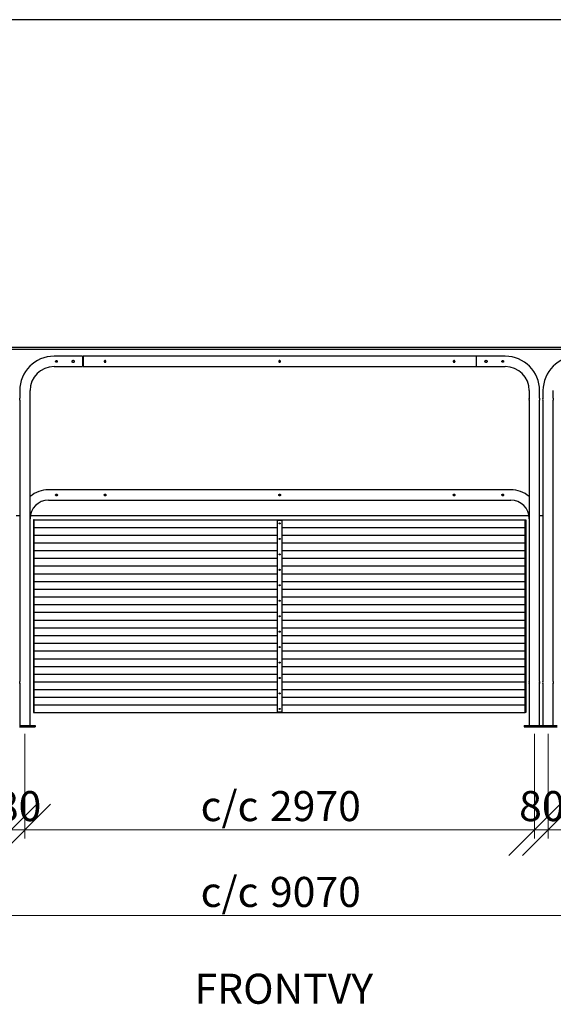
# Model space of a CAD drawing. Units: millimetres. Extents: x 24 to 411, y 10 to 291.
# Drawn here: x 128 to 190, y 172 to 287 of the extents above; entities that cross this region are included whole.
import ezdxf

# ---------------------------------------------------------------- set-up
doc = ezdxf.new("R2010")
doc.units = ezdxf.units.MM
doc.styles.add('SLDTEXTSTYLE0', font='TXT', dxfattribs={"width": 0.75})
doc.dimstyles.new('SLDDIMSTYLE0', dxfattribs={"dimtxt": 3.5, "dimasz": 6, "dimexe": 0, "dimexo": 0.0625, "dimgap": 0.875, "dimtad": 1, "dimlfac": 50, "dimrnd": 1e-09, "dimzin": 12, "dimdsep": 46, "dimtxsty": 'SLDTEXTSTYLE0', "dimblk1": 'OBLIQUE', "dimblk2": 'OBLIQUE', "dimsah": 1, "dimcen": 0.09, "dimadec": 0, "dimazin": 3, "dimtfac": 1, "dimtofl": 0, "dimtmove": 0, "dimatfit": 3, "dimldrblk": 'OBLIQUE', "dimfxl": 0, "dimfrac": 2, "dimtolj": 1, "dimtzin": 12, "dimarcsym": 0})
doc.dimstyles.new('SLDDIMSTYLE1', dxfattribs={"dimtxt": 3.5, "dimasz": 6, "dimexe": 0, "dimexo": 0.0625, "dimgap": 0.875, "dimtad": 1, "dimlfac": 50, "dimrnd": 1e-09, "dimzin": 12, "dimdsep": 46, "dimtxsty": 'SLDTEXTSTYLE0', "dimblk1": 'OBLIQUE', "dimblk2": 'OBLIQUE', "dimsah": 1, "dimcen": 0.09, "dimadec": 0, "dimazin": 3, "dimtfac": 1, "dimtmove": 0, "dimatfit": 0, "dimldrblk": 'OBLIQUE', "dimfxl": 0, "dimfrac": 2, "dimtolj": 1, "dimtzin": 12, "dimarcsym": 0})

# ---------------------------------------------------------------- blocks, each defined once
blk = doc.blocks.new('Block4')
at = {"color": 179, "linetype": 'Continuous', "lineweight": 25}
blk.add_line((28.21, 286.79), (406.83, 286.79), dxfattribs=at)
blk = doc.blocks.new('_OBLIQUE')
at = {"color": 0, "linetype": 'ByBlock', "lineweight": -2}
blk.add_line((-0.5, -0.5), (0.5, 0.5), dxfattribs=at)
blk = doc.blocks.new('_D')
at = {"color": 7, "linetype": 'Continuous', "lineweight": 18}
for p, q in [((67.76, 203.58), (67.76, 191.42)), ((127.16, 203.58), (127.16, 191.42)), ((67.76, 192.42), (127.16, 192.42))]:
    blk.add_line(p, q, dxfattribs=at)
at = {"color": 7, "linetype": 'Continuous', "lineweight": 18, "xscale": 6, "yscale": 6, "rotation": 180.0000000000004}
blk.add_blockref('_OBLIQUE', (67.76, 192.42, 19.97), dxfattribs=at)
at = {"color": 7, "linetype": 'Continuous', "lineweight": 18, "xscale": 6, "yscale": 6}
blk.add_blockref('_OBLIQUE', (127.16, 192.42, 19.97), dxfattribs=at)
at = {"color": 7, "linetype": 'Continuous', "lineweight": 18, "char_height": 3.5, "attachment_point": 1, "style": 'SLDTEXTSTYLE0'}
for s, insert in [('c/c', (88.25, 196.93)), ('2970', (96.33, 196.93))]:
    blk.add_mtext(s, dxfattribs=dict(at, insert=insert))
blk = doc.blocks.new('_D_1')
at = {"color": 7, "linetype": 'Continuous', "lineweight": 18}
for p, q in [((127.16, 203.58), (127.16, 191.42)), ((128.76, 203.58), (128.76, 191.42)), ((127.16, 192.42), (115.16, 192.42)), ((127.16, 192.42), (128.76, 192.42)), ((128.76, 192.42), (140.76, 192.42))]:
    blk.add_line(p, q, dxfattribs=at)
at = {"color": 7, "linetype": 'Continuous', "lineweight": 18, "xscale": 6, "yscale": 6}
blk.add_blockref('_OBLIQUE', (127.16, 192.42, 19.97), dxfattribs=at)
at = {"color": 7, "linetype": 'Continuous', "lineweight": 18, "xscale": 6, "yscale": 6, "rotation": 180.0000000000004}
blk.add_blockref('_OBLIQUE', (128.76, 192.42, 19.97), dxfattribs=at)
at = {"color": 7, "linetype": 'Continuous', "lineweight": 18, "insert": (125.38, 196.93), "char_height": 3.5, "attachment_point": 1, "style": 'SLDTEXTSTYLE0'}
blk.add_mtext('80', dxfattribs=at)
blk = doc.blocks.new('_D_2')
at = {"color": 7, "linetype": 'Continuous', "lineweight": 18}
for p, q in [((128.76, 203.58), (128.76, 191.42)), ((188.16, 203.58), (188.16, 191.42)), ((128.76, 192.42), (188.16, 192.42))]:
    blk.add_line(p, q, dxfattribs=at)
at = {"color": 7, "linetype": 'Continuous', "lineweight": 18, "xscale": 6, "yscale": 6, "rotation": 180.0000000000004}
blk.add_blockref('_OBLIQUE', (128.76, 192.42, 19.97), dxfattribs=at)
at = {"color": 7, "linetype": 'Continuous', "lineweight": 18, "xscale": 6, "yscale": 6}
blk.add_blockref('_OBLIQUE', (188.16, 192.42, 19.97), dxfattribs=at)
at = {"color": 7, "linetype": 'Continuous', "lineweight": 18, "char_height": 3.5, "attachment_point": 1, "style": 'SLDTEXTSTYLE0'}
for s, insert in [('c/c', (149.25, 196.93)), ('2970', (157.33, 196.93))]:
    blk.add_mtext(s, dxfattribs=dict(at, insert=insert))
blk = doc.blocks.new('_D_3')
at = {"color": 7, "linetype": 'Continuous', "lineweight": 18}
for p, q in [((188.16, 203.58), (188.16, 191.42)), ((189.76, 203.58), (189.76, 191.42)), ((188.16, 192.42), (176.16, 192.42)), ((188.16, 192.42), (189.76, 192.42)), ((189.76, 192.42), (201.76, 192.42))]:
    blk.add_line(p, q, dxfattribs=at)
at = {"color": 7, "linetype": 'Continuous', "lineweight": 18, "xscale": 6, "yscale": 6}
blk.add_blockref('_OBLIQUE', (188.16, 192.42, 19.97), dxfattribs=at)
at = {"color": 7, "linetype": 'Continuous', "lineweight": 18, "xscale": 6, "yscale": 6, "rotation": 180.0000000000004}
blk.add_blockref('_OBLIQUE', (189.76, 192.42, 19.97), dxfattribs=at)
at = {"color": 7, "linetype": 'Continuous', "lineweight": 18, "insert": (186.38, 196.93), "char_height": 3.5, "attachment_point": 1, "style": 'SLDTEXTSTYLE0'}
blk.add_mtext('80', dxfattribs=at)
blk = doc.blocks.new('_D_4')
at = {"color": 7, "linetype": 'Continuous', "lineweight": 18}
for p, q in [((189.76, 203.58), (189.76, 191.42)), ((249.16, 203.58), (249.16, 191.42)), ((189.76, 192.42), (249.16, 192.42))]:
    blk.add_line(p, q, dxfattribs=at)
at = {"color": 7, "linetype": 'Continuous', "lineweight": 18, "xscale": 6, "yscale": 6, "rotation": 180.0000000000004}
blk.add_blockref('_OBLIQUE', (189.76, 192.42, 19.97), dxfattribs=at)
at = {"color": 7, "linetype": 'Continuous', "lineweight": 18, "xscale": 6, "yscale": 6}
blk.add_blockref('_OBLIQUE', (249.16, 192.42, 19.97), dxfattribs=at)
at = {"color": 7, "linetype": 'Continuous', "lineweight": 18, "char_height": 3.5, "attachment_point": 1, "style": 'SLDTEXTSTYLE0'}
for s, insert in [('c/c', (210.25, 196.93)), ('2970', (218.33, 196.93))]:
    blk.add_mtext(s, dxfattribs=dict(at, insert=insert))
blk = doc.blocks.new('_D_5')
at = {"color": 7, "linetype": 'Continuous', "lineweight": 18}
for p, q in [((67.76, 203.58), (67.76, 181.42)), ((249.16, 203.58), (249.16, 181.42)), ((249.16, 182.42), (67.76, 182.42))]:
    blk.add_line(p, q, dxfattribs=at)
at = {"color": 7, "linetype": 'Continuous', "lineweight": 18, "xscale": 6, "yscale": 6, "rotation": 180.0000000000004}
blk.add_blockref('_OBLIQUE', (67.76, 182.42, 19.97), dxfattribs=at)
at = {"color": 7, "linetype": 'Continuous', "lineweight": 18, "xscale": 6, "yscale": 6}
blk.add_blockref('_OBLIQUE', (249.16, 182.42, 19.97), dxfattribs=at)
at = {"color": 7, "linetype": 'Continuous', "lineweight": 18, "char_height": 3.5, "attachment_point": 1, "style": 'SLDTEXTSTYLE0'}
for s, insert in [('c/c', (149.25, 186.93)), ('9070', (157.33, 186.93))]:
    blk.add_mtext(s, dxfattribs=dict(at, insert=insert))

msp = doc.modelspace()

# ---------------------------------------------------------------- linework, layer by layer
at = {"color": 7, "linetype": 'Continuous', "lineweight": 25}
for p, q in [((61.76143, 248.62131), (255.16144, 248.62131)), ((61.76143, 248.42132), (255.16144, 248.42132)), ((135.49843, 247.58132), (132.16143, 247.58132)), ((135.49843, 247.58132), (135.49843, 246.37532)), ((135.55843, 247.50832), (135.49843, 247.50832)), ((181.35843, 247.58132), (135.55843, 247.58132)), ((135.55843, 247.58132), (135.55843, 246.97832)), ((135.55843, 246.97832), (135.55843, 246.37532)), ((181.35843, 247.58132), (181.35843, 246.97832)), ((181.42443, 247.50832), (181.35843, 247.50832)), ((181.35843, 246.97832), (181.35843, 246.37532)), ((184.76143, 247.58132), (181.42443, 247.58132)), ((181.42443, 246.37532), (181.42443, 247.58132)), ((132.16143, 246.37532), (135.49843, 246.37532)), ((135.49843, 246.44832), (135.55843, 246.44832)), ((135.55843, 246.37532), (181.35843, 246.37532)), ((181.35843, 246.44832), (181.42443, 246.44832)), ((181.42443, 246.37532), (184.76143, 246.37532)), ((128.15843, 243.57832), (128.15843, 242.70132)), ((129.36443, 242.70094), (129.36443, 243.57832)), ((187.55843, 243.57832), (187.55843, 242.70094)), ((188.76443, 242.70132), (188.76443, 243.57832)), ((189.15843, 243.57832), (189.15843, 242.70132)), ((190.36443, 242.70094), (190.36443, 243.57832)), ((128.15843, 242.46288), (128.15843, 209.70132)), ((129.36443, 209.70094), (129.36443, 242.46278)), ((187.55843, 242.46278), (187.55843, 209.70094)), ((188.76443, 209.70132), (188.76443, 242.46288)), ((189.15843, 242.46288), (189.15843, 209.70132)), ((190.36443, 209.70094), (190.36443, 242.46278)), ((185.40443, 232.02132), (131.51843, 232.02132)), ((131.51843, 230.81532), (185.40443, 230.81532)), ((127.76443, 229.02132), (128.15843, 229.02132)), ((129.39473, 229.02132), (187.52813, 229.02132)), ((129.84143, 228.53132), (129.76143, 228.53132)), ((129.76143, 228.53132), (129.76143, 206.07132)), ((129.84143, 227.63132), (129.84143, 228.53132)), ((129.84143, 228.53132), (187.08143, 228.53132)), ((158.76143, 228.45132), (158.16143, 228.45132)), ((158.16143, 228.45132), (158.16143, 206.15132)), ((158.76143, 206.15132), (158.76143, 228.45132)), ((187.08143, 228.53132), (187.16143, 228.53132)), ((187.08143, 227.63132), (187.08143, 228.53132)), ((187.16143, 228.53132), (187.16143, 206.07132)), ((188.76443, 229.02132), (189.15843, 229.02132)), ((129.84143, 226.75132), (129.84143, 227.63132)), ((129.84143, 227.63132), (158.16143, 227.63132)), ((158.76143, 227.63132), (187.08143, 227.63132)), ((187.08143, 226.75132), (187.08143, 227.63132)), ((129.84143, 225.85132), (129.84143, 226.75132)), ((129.84143, 226.75132), (158.16143, 226.75132)), ((158.76143, 226.75132), (187.08143, 226.75132)), ((187.08143, 225.85132), (187.08143, 226.75132)), ((129.84143, 224.95132), (129.84143, 225.85132)), ((129.84143, 225.85132), (158.16143, 225.85132)), ((129.84143, 224.05132), (129.84143, 224.95132)), ((129.84143, 224.95132), (158.16143, 224.95132)), ((158.76143, 225.85132), (187.08143, 225.85132)), ((158.76143, 224.95132), (187.08143, 224.95132)), ((187.08143, 224.95132), (187.08143, 225.85132)), ((187.08143, 224.05132), (187.08143, 224.95132)), ((129.84143, 223.15132), (129.84143, 224.05132)), ((129.84143, 224.05132), (158.16143, 224.05132)), ((158.76143, 224.05132), (187.08143, 224.05132)), ((187.08143, 223.15132), (187.08143, 224.05132)), ((129.84143, 222.25132), (129.84143, 223.15132)), ((129.84143, 223.15132), (158.16143, 223.15132)), ((158.76143, 223.15132), (187.08143, 223.15132)), ((187.08143, 222.25132), (187.08143, 223.15132)), ((129.84143, 221.35132), (129.84143, 222.25132)), ((129.84143, 222.25132), (158.16143, 222.25132)), ((158.76143, 222.25132), (187.08143, 222.25132)), ((187.08143, 221.35132), (187.08143, 222.25132)), ((129.84143, 220.45132), (129.84143, 221.35132)), ((129.84143, 221.35132), (158.16143, 221.35132)), ((129.84143, 219.55132), (129.84143, 220.45132)), ((129.84143, 220.45132), (158.16143, 220.45132)), ((158.76143, 221.35132), (187.08143, 221.35132)), ((158.76143, 220.45132), (187.08143, 220.45132)), ((187.08143, 220.45132), (187.08143, 221.35132)), ((187.08143, 219.55132), (187.08143, 220.45132)), ((129.84143, 218.65132), (129.84143, 219.55132)), ((129.84143, 219.55132), (158.16143, 219.55132)), ((158.76143, 219.55132), (187.08143, 219.55132)), ((187.08143, 218.65132), (187.08143, 219.55132)), ((129.84143, 217.75132), (129.84143, 218.65132)), ((129.84143, 218.65132), (158.16143, 218.65132)), ((158.76143, 218.65132), (187.08143, 218.65132)), ((187.08143, 217.75132), (187.08143, 218.65132)), ((129.84143, 216.85132), (129.84143, 217.75132)), ((129.84143, 217.75132), (158.16143, 217.75132)), ((129.84143, 215.95132), (129.84143, 216.85132)), ((129.84143, 216.85132), (158.16143, 216.85132)), ((158.76143, 217.75132), (187.08143, 217.75132)), ((158.76143, 216.85132), (187.08143, 216.85132)), ((187.08143, 216.85132), (187.08143, 217.75132)), ((187.08143, 215.95132), (187.08143, 216.85132)), ((129.84143, 215.05132), (129.84143, 215.95132)), ((129.84143, 215.95132), (158.16143, 215.95132)), ((158.76143, 215.95132), (187.08143, 215.95132)), ((187.08143, 215.05132), (187.08143, 215.95132)), ((129.84143, 214.15132), (129.84143, 215.05132)), ((129.84143, 215.05132), (158.16143, 215.05132)), ((158.76143, 215.05132), (187.08143, 215.05132)), ((187.08143, 214.15132), (187.08143, 215.05132)), ((129.84143, 214.15132), (158.16143, 214.15132)), ((129.84143, 213.25132), (129.84143, 214.15132)), ((158.76143, 214.15132), (187.08143, 214.15132)), ((187.08143, 213.25132), (187.08143, 214.15132)), ((129.84143, 212.35132), (129.84143, 213.25132)), ((129.84143, 213.25132), (158.16143, 213.25132)), ((129.84143, 211.45132), (129.84143, 212.35132)), ((129.84143, 212.35132), (158.16143, 212.35132)), ((158.76143, 213.25132), (187.08143, 213.25132)), ((158.76143, 212.35132), (187.08143, 212.35132)), ((187.08143, 212.35132), (187.08143, 213.25132)), ((187.08143, 211.45132), (187.08143, 212.35132)), ((129.84143, 210.55132), (129.84143, 211.45132)), ((129.84143, 211.45132), (158.16143, 211.45132)), ((158.76143, 211.45132), (187.08143, 211.45132)), ((187.08143, 210.55132), (187.08143, 211.45132)), ((129.84143, 210.55132), (158.16143, 210.55132)), ((129.84143, 209.65132), (129.84143, 210.55132)), ((158.76143, 210.55132), (187.08143, 210.55132)), ((187.08143, 209.65132), (187.08143, 210.55132)), ((128.15843, 209.5017), (128.15843, 209.46345)), ((128.15843, 209.46288), (128.15843, 204.58132)), ((129.36443, 209.46367), (129.36443, 209.50278)), ((129.36443, 204.58132), (129.36443, 209.46278)), ((129.84143, 208.75132), (129.84143, 209.65132)), ((129.84143, 209.65132), (158.16143, 209.65132)), ((129.84143, 208.75132), (158.16143, 208.75132)), ((129.84143, 207.85132), (129.84143, 208.75132)), ((158.76143, 209.65132), (187.08143, 209.65132)), ((158.76143, 208.75132), (187.08143, 208.75132)), ((187.08143, 208.75132), (187.08143, 209.65132)), ((187.08143, 207.85132), (187.08143, 208.75132)), ((187.55843, 209.50278), (187.55843, 209.46367)), ((187.55843, 209.46278), (187.55843, 204.58132)), ((188.76443, 209.46345), (188.76443, 209.50132)), ((188.76443, 204.58132), (188.76443, 209.46288)), ((189.15843, 209.5017), (189.15843, 209.46345)), ((189.15843, 209.46288), (189.15843, 204.58132)), ((190.36443, 209.46367), (190.36443, 209.50278)), ((190.36443, 204.58132), (190.36443, 209.46278)), ((129.84143, 206.97132), (129.84143, 207.85132)), ((129.84143, 207.85132), (158.16143, 207.85132)), ((158.76143, 207.85132), (187.08143, 207.85132)), ((187.08143, 206.97132), (187.08143, 207.85132)), ((129.84143, 206.97132), (158.16143, 206.97132)), ((129.84143, 206.07132), (129.84143, 206.97132)), ((158.76143, 206.97132), (187.08143, 206.97132)), ((187.08143, 206.07132), (187.08143, 206.97132)), ((129.76143, 206.07132), (129.84143, 206.07132)), ((129.84143, 206.07132), (187.08143, 206.07132)), ((158.16143, 206.15132), (158.76143, 206.15132)), ((187.16143, 206.07132), (187.08143, 206.07132)), ((128.12143, 204.58132), (129.80143, 204.58132)), ((128.12143, 204.42132), (129.80143, 204.42132)), ((129.80143, 204.58132), (129.96143, 204.58132)), ((129.80143, 204.42132), (129.96143, 204.42132)), ((129.96143, 204.58132), (129.96143, 204.42132)), ((186.96143, 204.58132), (186.96143, 204.42132)), ((186.96143, 204.58132), (187.12143, 204.58132)), ((186.96143, 204.42132), (187.12143, 204.42132)), ((187.12143, 204.58132), (188.80143, 204.58132)), ((187.12143, 204.42132), (188.80143, 204.42132)), ((188.80143, 204.58132), (188.96143, 204.58132)), ((188.80143, 204.42132), (188.96143, 204.42132)), ((188.96143, 204.58132), (188.96143, 204.42132)), ((188.96143, 204.58132), (189.12143, 204.58132)), ((188.96143, 204.42132), (189.12143, 204.42132)), ((189.12143, 204.58132), (190.80143, 204.58132)), ((189.12143, 204.42132), (190.80143, 204.42132))]:
    msp.add_line(p, q, dxfattribs=at)
for centre in [(158.46143, 228.10132), (158.46143, 226.30132), (158.46143, 224.50132), (158.46143, 222.70132), (158.46143, 220.90132), (158.46143, 219.10132), (158.46143, 217.30132), (158.46143, 215.50132), (158.46143, 213.70132), (158.46143, 211.90132), (158.46143, 210.10132), (158.46143, 208.30132), (158.46143, 206.50132)]:
    msp.add_circle(centre, 0.06, dxfattribs=at)
for centre, radius, start, end in [((132.16143, 243.57832), 4.003, 90, 180), ((184.76143, 243.57832), 4.003, 0, 90), ((193.16143, 243.57832), 4.003, 90, 180), ((132.16143, 243.57832), 2.797, 90, 180), ((184.76143, 243.57832), 2.797, 0, 90), ((127.5618, 242.58132), 0.60858, 348.7773097, 11.3716474), ((188.563, 242.58131), 0.6074, 348.7562692, 11.3949795), ((131.51843, 228.66132), 3.36, 90, 129.8717597), ((185.40443, 228.66132), 3.36, 50.1282403, 90), ((131.51843, 228.66132), 2.154, 90, 180), ((185.40443, 228.66132), 2.154, 0, 90), ((127.56184, 209.58132), 0.60854, 348.7766638, 11.3722936), ((188.56304, 209.58131), 0.60736, 348.7556244, 11.3956247)]:
    msp.add_arc(centre, radius, start, end, dxfattribs=at)
for points, knots in [([(132.34843, 246.97832), (132.34952, 246.96716), (132.3517, 246.94484), (132.36867, 246.91508), (132.3938, 246.89226), (132.4254, 246.87903), (132.45946, 246.87703), (132.49208, 246.88628), (132.51988, 246.90567), (132.53988, 246.93331), (132.54961, 246.96612), (132.54794, 247.00013), (132.53528, 247.03155), (132.51299, 247.05717), (132.4833, 247.07409), (132.44966, 247.08021), (132.4161, 247.07492), (132.38619, 247.05899), (132.3632, 247.03404), (132.35037, 247.0056), (132.349, 246.98631), (132.34843, 246.97832)], [0, 0, 0, 0, 0.053187779, 0.106361186, 0.159984297, 0.213925762, 0.267367863, 0.320275672, 0.373436049, 0.427252976, 0.481102517, 0.53432475, 0.587230758, 0.640611713, 0.694532486, 0.7482261, 0.801253717, 0.854230147, 0.907832545, 0.961775671, 1, 1, 1, 1]), ([(134.26843, 246.97832), (134.26983, 246.96388), (134.27264, 246.93503), (134.29448, 246.8965), (134.3269, 246.86677), (134.36789, 246.84938), (134.41209, 246.8466), (134.4543, 246.8583), (134.49041, 246.88303), (134.51671, 246.91859), (134.52979, 246.96112), (134.52807, 247.00524), (134.51221, 247.046), (134.48388, 247.07953), (134.4457, 247.10211), (134.4021, 247.11073), (134.35856, 247.10456), (134.31958, 247.08471), (134.28919, 247.05306), (134.2713, 247.01563), (134.2693, 246.9896), (134.26843, 246.97832)], [0, 0, 0, 0, 0.052847426, 0.105672308, 0.159232336, 0.213354207, 0.266655385, 0.319018262, 0.371800594, 0.425681863, 0.479661318, 0.532601937, 0.584983708, 0.638103496, 0.692165008, 0.745912681, 0.798527838, 0.850975391, 0.904465393, 0.958594411, 1, 1, 1, 1]), ([(138.21843, 246.97832), (138.21734, 246.96716), (138.21516, 246.94484), (138.19819, 246.91508), (138.17306, 246.89226), (138.14146, 246.87903), (138.1074, 246.87703), (138.07478, 246.88628), (138.04698, 246.90567), (138.02698, 246.93331), (138.01725, 246.96612), (138.01892, 247.00013), (138.03158, 247.03155), (138.05387, 247.05717), (138.08356, 247.07409), (138.1172, 247.08021), (138.15076, 247.07492), (138.18067, 247.05899), (138.20366, 247.03404), (138.21649, 247.0056), (138.21786, 246.98631), (138.21843, 246.97832)], [0, 0, 0, 0, 0.053187779, 0.106361186, 0.159984297, 0.213925762, 0.267367863, 0.320275672, 0.373436049, 0.427252976, 0.481102517, 0.53432475, 0.587230758, 0.640611713, 0.694532486, 0.7482261, 0.801253717, 0.854230147, 0.907832545, 0.961775671, 1, 1, 1, 1]), ([(138.12552, 246.87997), (138.12161, 246.88091), (138.10637, 246.88457), (138.08401, 246.90209), (138.06267, 246.93032), (138.05228, 246.96489), (138.05382, 247.00044), (138.06674, 247.03366), (138.09008, 247.05969), (138.11089, 247.07477), (138.1235, 247.07703), (138.12444, 247.0772)], [0, 0, 0, 0, 0.046132638, 0.179717695, 0.315657409, 0.451793795, 0.585678729, 0.718396678, 0.852738218, 0.989066945, 1, 1, 1, 1]), ([(158.55843, 246.97832), (158.55734, 246.96716), (158.55516, 246.94484), (158.53818, 246.91509), (158.51306, 246.89226), (158.48146, 246.87903), (158.4474, 246.87703), (158.41478, 246.88628), (158.38698, 246.90567), (158.36699, 246.93331), (158.35725, 246.96612), (158.35892, 247.00013), (158.37158, 247.03156), (158.39388, 247.05716), (158.42356, 247.07409), (158.4572, 247.08021), (158.49076, 247.07492), (158.52067, 247.05898), (158.54366, 247.03404), (158.55649, 247.0056), (158.55786, 246.98631), (158.55843, 246.97832)], [0, 0, 0, 0, 0.053189272, 0.106366557, 0.159978631, 0.213920325, 0.267370251, 0.320278284, 0.373438887, 0.427251597, 0.481103525, 0.534326357, 0.587229753, 0.640615915, 0.694536917, 0.748215788, 0.801258663, 0.854228616, 0.907831242, 0.961774597, 1, 1, 1, 1]), ([(178.89843, 246.97832), (178.89734, 246.96716), (178.89515, 246.94484), (178.87819, 246.91508), (178.85306, 246.89226), (178.82146, 246.87903), (178.7874, 246.87703), (178.75478, 246.88628), (178.72698, 246.90567), (178.70698, 246.93331), (178.69725, 246.96612), (178.69892, 247.00014), (178.71159, 247.03155), (178.73387, 247.05717), (178.76356, 247.07409), (178.7972, 247.08021), (178.83076, 247.07492), (178.86068, 247.05899), (178.88365, 247.03404), (178.8965, 247.0056), (178.89786, 246.98631), (178.89843, 246.97832)], [0, 0, 0, 0, 0.053189238, 0.106359187, 0.159982492, 0.213924152, 0.267358848, 0.320266847, 0.373427417, 0.427248985, 0.48110088, 0.534323677, 0.587232714, 0.640608882, 0.69452985, 0.748223658, 0.801251466, 0.85423479, 0.907827072, 0.961776443, 1, 1, 1, 1]), ([(178.79376, 247.07766), (178.7989, 247.07647), (178.8154, 247.07264), (178.83888, 247.05462), (178.86018, 247.02629), (178.87058, 246.99175), (178.86904, 246.9562), (178.85612, 246.92297), (178.83278, 246.89698), (178.81225, 246.88197), (178.79996, 246.87973), (178.79932, 246.87961)], [0, 0, 0, 0, 0.059728232, 0.191921277, 0.32641895, 0.461088685, 0.593552602, 0.724862685, 0.857767442, 0.992665573, 1, 1, 1, 1]), ([(182.65443, 246.97832), (182.65302, 246.99275), (182.65022, 247.02161), (182.62838, 247.06013), (182.59596, 247.08987), (182.55497, 247.10725), (182.51077, 247.11004), (182.46857, 247.09833), (182.43245, 247.07361), (182.40614, 247.03804), (182.39307, 246.99551), (182.39479, 246.9514), (182.41064, 246.91063), (182.43898, 246.8771), (182.47717, 246.85453), (182.52077, 246.8459), (182.5643, 246.85208), (182.60328, 246.87192), (182.63367, 246.90358), (182.65156, 246.941), (182.65356, 246.96703), (182.65443, 246.97832)], [0, 0, 0, 0, 0.052853442, 0.105673461, 0.159237658, 0.213359788, 0.266649549, 0.319019859, 0.371799159, 0.425684142, 0.479667723, 0.532602751, 0.584982662, 0.638110899, 0.692174721, 0.745922651, 0.798532271, 0.850985267, 0.904463264, 0.958594972, 1, 1, 1, 1]), ([(184.57443, 246.97832), (184.57334, 246.98948), (184.57116, 247.01179), (184.55419, 247.04155), (184.52906, 247.06438), (184.49746, 247.0776), (184.4634, 247.0796), (184.43077, 247.07036), (184.40298, 247.05096), (184.38299, 247.02333), (184.37325, 246.99052), (184.37492, 246.9565), (184.38757, 246.92508), (184.40988, 246.89947), (184.43956, 246.88254), (184.4732, 246.87642), (184.50675, 246.88172), (184.53667, 246.89765), (184.55965, 246.9226), (184.57248, 246.95104), (184.57386, 246.97032), (184.57443, 246.97832)], [0, 0, 0, 0, 0.053196839, 0.106360229, 0.159988714, 0.21392754, 0.267377531, 0.320283557, 0.373448566, 0.427255192, 0.481107186, 0.534330082, 0.587240593, 0.640621098, 0.694542166, 0.748236074, 0.801263981, 0.854230429, 0.907838685, 0.961782105, 1, 1, 1, 1]), ([(129.36436, 242.70094), (129.36415, 242.69995), (129.36374, 242.69792), (129.36019, 242.67883), (129.35601, 242.64958), (129.35289, 242.61513), (129.35252, 242.59143), (129.35237, 242.58132)], [0, 0, 0, 0, 0.198082865, 0.408757462, 0.622822855, 0.839063541, 1, 1, 1, 1]), ([(129.35237, 242.58132), (129.35264, 242.56798), (129.35318, 242.54131), (129.35696, 242.50559), (129.36109, 242.47857), (129.36411, 242.4629), (129.36413, 242.46282), (129.36414, 242.46278)], [0, 0, 0, 0, 0.211930615, 0.423757998, 0.638240928, 0.854540937, 1, 1, 1, 1]), ([(187.55872, 242.46278), (187.55863, 242.46237), (187.5583, 242.46067), (187.56041, 242.47125), (187.56421, 242.49349), (187.56836, 242.52665), (187.57076, 242.56589), (187.57038, 242.60667), (187.56749, 242.64423), (187.56323, 242.67541), (187.55972, 242.69489), (187.55807, 242.70327), (187.55848, 242.70106), (187.55851, 242.70094)], [0, 0, 0, 0, 0.033977141, 0.139151549, 0.244998884, 0.352666845, 0.460541803, 0.566586739, 0.671642554, 0.778065527, 0.886093291, 0.993484728, 1, 1, 1, 1]), ([(188.76443, 242.70132), (188.76416, 242.70002), (188.76363, 242.69742), (188.75993, 242.67718), (188.75569, 242.64718), (188.75258, 242.60931), (188.75205, 242.56848), (188.75425, 242.52949), (188.75828, 242.49597), (188.76221, 242.47248), (188.7645, 242.46095), (188.7642, 242.46247), (188.76412, 242.46288)], [0, 0, 0, 0, 0.105942627, 0.21183808, 0.319001941, 0.427115399, 0.533809931, 0.638927171, 0.744765453, 0.852480649, 0.960343419, 1, 1, 1, 1]), ([(190.36436, 242.70094), (190.36416, 242.69995), (190.36373, 242.69792), (190.36019, 242.67883), (190.35601, 242.64958), (190.35289, 242.61513), (190.35253, 242.59143), (190.35237, 242.58132)], [0, 0, 0, 0, 0.198083815, 0.408758658, 0.6228243, 0.839063353, 1, 1, 1, 1]), ([(190.35237, 242.58132), (190.35264, 242.56798), (190.35317, 242.54131), (190.35696, 242.50559), (190.36109, 242.47857), (190.36412, 242.4629), (190.36413, 242.46282), (190.36414, 242.46278)], [0, 0, 0, 0, 0.2119283973, 0.4237573375, 0.6382421884, 0.8545416248, 1, 1, 1, 1]), ([(132.55143, 231.41832), (132.55034, 231.42948), (132.54816, 231.45179), (132.53118, 231.48155), (132.50606, 231.50438), (132.47446, 231.5176), (132.4404, 231.5196), (132.40778, 231.51036), (132.37998, 231.49096), (132.35998, 231.46333), (132.35025, 231.43052), (132.35192, 231.3965), (132.36458, 231.36508), (132.38687, 231.33947), (132.41656, 231.32254), (132.4502, 231.31642), (132.48375, 231.32172), (132.51368, 231.33765), (132.53666, 231.3626), (132.54949, 231.39104), (132.55086, 231.41032), (132.55143, 231.41832)], [0, 0, 0, 0, 0.053188104, 0.106365365, 0.159985459, 0.213925887, 0.267368028, 0.320273907, 0.373437149, 0.427251361, 0.481101145, 0.534323665, 0.587237007, 0.640612856, 0.694533383, 0.748219935, 0.80125529, 0.854230654, 0.907835604, 0.961779294, 1, 1, 1, 1]), ([(138.22143, 231.41832), (138.22034, 231.42948), (138.21816, 231.45179), (138.20119, 231.48155), (138.17607, 231.50438), (138.14446, 231.5176), (138.1104, 231.5196), (138.07778, 231.51036), (138.04998, 231.49096), (138.02998, 231.46333), (138.02025, 231.43052), (138.02192, 231.3965), (138.03458, 231.36508), (138.05687, 231.33947), (138.08656, 231.32254), (138.1202, 231.31642), (138.15376, 231.32172), (138.18367, 231.33765), (138.20666, 231.3626), (138.21949, 231.39104), (138.22086, 231.41032), (138.22143, 231.41832)], [0, 0, 0, 0, 0.053187927, 0.10636136, 0.159981276, 0.213928533, 0.267370496, 0.320276199, 0.373439264, 0.427253297, 0.481102902, 0.534325245, 0.587238411, 0.640614082, 0.69453443, 0.748228289, 0.801255951, 0.854231139, 0.90783591, 0.961779421, 1, 1, 1, 1]), ([(158.56143, 231.41832), (158.56034, 231.42948), (158.55815, 231.45179), (158.54119, 231.48155), (158.51606, 231.50437), (158.48446, 231.5176), (158.45041, 231.5196), (158.41778, 231.51036), (158.38999, 231.49096), (158.36998, 231.46333), (158.36025, 231.43052), (158.36192, 231.3965), (158.37458, 231.36508), (158.39687, 231.33947), (158.42656, 231.32254), (158.4602, 231.31642), (158.49375, 231.32172), (158.52368, 231.33764), (158.54665, 231.3626), (158.5595, 231.39103), (158.56086, 231.41032), (158.56143, 231.41832)], [0, 0, 0, 0, 0.05318946, 0.106359507, 0.159985323, 0.213925841, 0.267360472, 0.320266439, 0.37342977, 0.427248518, 0.481100551, 0.534323532, 0.587239799, 0.640610756, 0.694531372, 0.748225499, 0.801253426, 0.854235581, 0.907830311, 0.96178014, 1, 1, 1, 1]), ([(178.90143, 231.41832), (178.90034, 231.42948), (178.89816, 231.45179), (178.88118, 231.48155), (178.85606, 231.50438), (178.82446, 231.5176), (178.7904, 231.5196), (178.75778, 231.51036), (178.72998, 231.49096), (178.70999, 231.46333), (178.70025, 231.43052), (178.70192, 231.3965), (178.71457, 231.36508), (178.73688, 231.33947), (178.76656, 231.32254), (178.8002, 231.31642), (178.83376, 231.32172), (178.86367, 231.33765), (178.88666, 231.3626), (178.89949, 231.39104), (178.90086, 231.41032), (178.90143, 231.41832)], [0, 0, 0, 0, 0.053189497, 0.106366883, 0.159981472, 0.213922027, 0.267371892, 0.320277896, 0.373441263, 0.427251155, 0.481103226, 0.534326243, 0.587236874, 0.640617829, 0.694538484, 0.748232648, 0.801260612, 0.854229399, 0.907834475, 0.961778292, 1, 1, 1, 1]), ([(184.57143, 231.41832), (184.57034, 231.42948), (184.56817, 231.4518), (184.55118, 231.48155), (184.52607, 231.50438), (184.49446, 231.5176), (184.4604, 231.5196), (184.42778, 231.51036), (184.39999, 231.49096), (184.37998, 231.46333), (184.37026, 231.43052), (184.37191, 231.3965), (184.38458, 231.36508), (184.40687, 231.33947), (184.43656, 231.32254), (184.4702, 231.31642), (184.50375, 231.32172), (184.53368, 231.33765), (184.55666, 231.3626), (184.56949, 231.39104), (184.57086, 231.41032), (184.57143, 231.41832)], [0, 0, 0, 0, 0.053186569, 0.106363561, 0.159977752, 0.213931925, 0.267366197, 0.320271809, 0.373434782, 0.427253169, 0.481100522, 0.534322402, 0.587238314, 0.640608912, 0.694529166, 0.748222933, 0.801250503, 0.854232302, 0.90783698, 0.961780397, 1, 1, 1, 1]), ([(129.36436, 209.70094), (129.36415, 209.69995), (129.36374, 209.69792), (129.36019, 209.67883), (129.35601, 209.64958), (129.35289, 209.61513), (129.35252, 209.59143), (129.35237, 209.58132)], [0, 0, 0, 0, 0.198082548, 0.408758749, 0.622828866, 0.839069709, 1, 1, 1, 1]), ([(129.35237, 209.58132), (129.35264, 209.56798), (129.35318, 209.54131), (129.35696, 209.50559), (129.36109, 209.47857), (129.36411, 209.4629), (129.36413, 209.46282), (129.36414, 209.46278)], [0, 0, 0, 0, 0.211932032, 0.423760657, 0.63824344, 0.854540842, 1, 1, 1, 1]), ([(187.55872, 209.46278), (187.55863, 209.46237), (187.5583, 209.46067), (187.56041, 209.47125), (187.56421, 209.49349), (187.56836, 209.52665), (187.57076, 209.56589), (187.57038, 209.60667), (187.56749, 209.64423), (187.56323, 209.67541), (187.55972, 209.69489), (187.55807, 209.70326), (187.55848, 209.70106), (187.55851, 209.70094)], [0, 0, 0, 0, 0.033977268, 0.139151558, 0.2449994339, 0.3526693991, 0.4605436965, 0.5665871439, 0.6716430521, 0.7780661201, 0.8860947749, 0.9934854143, 1, 1, 1, 1]), ([(188.76443, 209.70132), (188.76416, 209.70002), (188.76363, 209.69742), (188.75993, 209.67718), (188.75569, 209.64718), (188.75258, 209.60931), (188.75205, 209.56848), (188.75425, 209.52949), (188.75828, 209.49597), (188.76221, 209.47248), (188.7645, 209.46095), (188.7642, 209.46247), (188.76412, 209.46288)], [0, 0, 0, 0, 0.105942949, 0.211836192, 0.319003614, 0.427112764, 0.533808937, 0.638926235, 0.744766525, 0.852481781, 0.960343464, 1, 1, 1, 1]), ([(188.76443, 209.50132), (188.76417, 209.50262), (188.76364, 209.50522), (188.75988, 209.52543), (188.75586, 209.55555), (188.75311, 209.58195), (188.75296, 209.597), (188.75295, 209.59849)], [0, 0, 0, 0, 0.241348756, 0.482590786, 0.726718283, 0.973006404, 1, 1, 1, 1]), ([(190.36436, 209.70094), (190.36416, 209.69995), (190.36373, 209.69792), (190.36019, 209.67883), (190.35601, 209.64958), (190.35289, 209.61513), (190.35253, 209.59143), (190.35237, 209.58132)], [0, 0, 0, 0, 0.198083498, 0.408759944, 0.622830312, 0.839069521, 1, 1, 1, 1]), ([(190.35237, 209.58132), (190.35264, 209.56798), (190.35317, 209.54131), (190.35696, 209.50559), (190.36109, 209.47857), (190.36412, 209.4629), (190.36413, 209.46282), (190.36414, 209.46278)], [0, 0, 0, 0, 0.2119298145, 0.4237599963, 0.6382447003, 0.8545415297, 1, 1, 1, 1])]:
    msp.add_open_spline(points, degree=3, knots=knots, dxfattribs=at)

# ---------------------------------------------------------------- block references
at = {"color": 7, "linetype": 'Continuous'}
msp.add_blockref('Block4', (0, 0), dxfattribs=at)

# ---------------------------------------------------------------- texts
at = {"color": 7, "linetype": 'Continuous', "lineweight": 0, "insert": (148.54442, 175.65251), "char_height": 3.5, "attachment_point": 1, "style": 'SLDTEXTSTYLE0'}
msp.add_mtext('FRONTVY', dxfattribs=at)

# ---------------------------------------------------------------- dimensions: what is measured, and where the dimension line sits
at = {"color": 7, "linetype": 'Continuous', "lineweight": 18}
for base, p1, p2, picture, middle in [((127.16143, 192.42132), (67.76143, 204.58132), (127.16143, 204.58132), '_D', (97.46143, 192.42132)), ((67.76143, 182.42132), (249.16143, 204.58132), (67.76143, 204.58132), '_D_5', (158.46143, 182.42132)), ((188.16143, 192.42132), (128.76143, 204.58132), (188.16143, 204.58132), '_D_2', (158.46143, 192.42132)), ((249.16143, 192.42132), (189.76143, 204.58132), (249.16143, 204.58132), '_D_4', (219.46143, 192.42132))]:
    dim = msp.add_linear_dim(base=base, p1=p1, p2=p2, text='c/c<>', dimstyle='SLDDIMSTYLE0', dxfattribs=at)
    dim.commit()
    dim.dimension.update_dxf_attribs({"geometry": picture, "text_midpoint": middle, "dimtype": 160})
for base, p1, p2, picture, middle in [((128.76143, 192.42132), (127.16143, 204.58132), (128.76143, 204.58132), '_D_1', (127.96143, 192.42132)), ((189.76143, 192.42132), (188.16143, 204.58132), (189.76143, 204.58132), '_D_3', (188.96143, 192.42132))]:
    dim = msp.add_linear_dim(base=base, p1=p1, p2=p2, dimstyle='SLDDIMSTYLE1', dxfattribs=at)
    dim.commit()
    dim.dimension.update_dxf_attribs({"geometry": picture, "text_midpoint": middle, "dimtype": 160})

doc.saveas('drawing.dxf')
